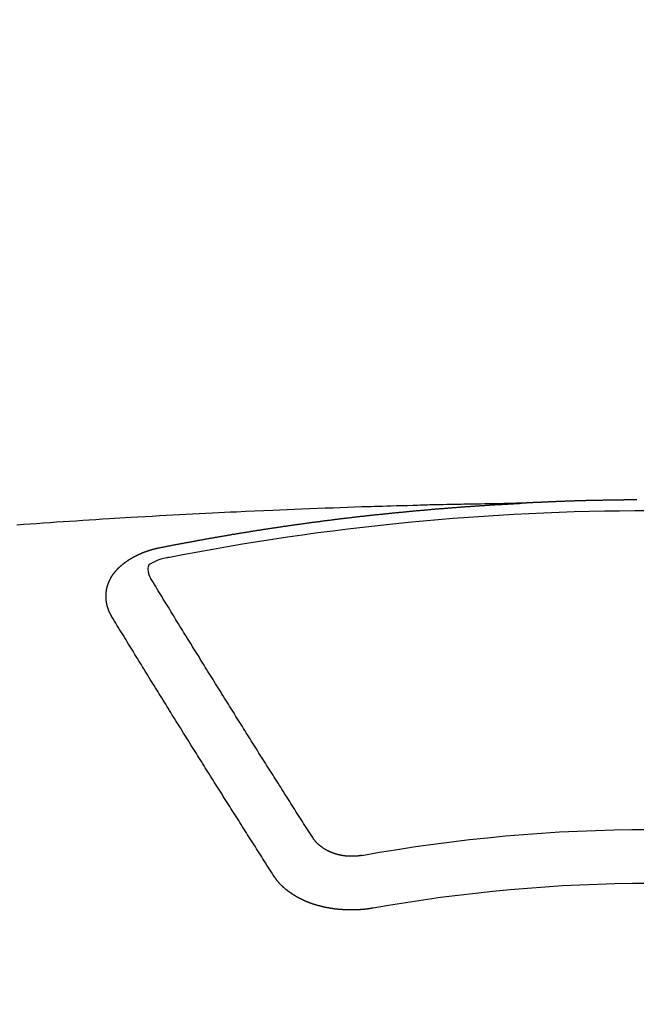
# Model space of a CAD drawing. Units: inches. Extents: x 0 to 26473, y -25 to 8845.
# Drawn here: x 15345 to 15353, y 6982 to 6994 of the extents above; entities that cross this region are included whole.
import ezdxf

# ---------------------------------------------------------------- set-up
doc = ezdxf.new("R2010")
doc.units = ezdxf.units.IN
doc.header["$MEASUREMENT"] = 0
doc.layers.add('150-機器', color=8, linetype='Continuous')
doc.layers.add('160-文字', color=254, linetype='Continuous')
doc.styles.add('KH001', font='txt')
doc.dimstyles.new('KH1xx030', dxfattribs={"dimscale": 30, "dimtxt": 2, "dimasz": 0.6, "dimexe": 0.3, "dimexo": 1.2, "dimgap": 0.5, "dimtad": 3, "dimdec": 1, "dimdsep": 46, "dimlunit": 6, "dimtxsty": 'KH001', "dimblk": 'DOT', "dimcen": 1, "dimdle": 1, "dimclrd": 256, "dimclre": 256, "dimclrt": 256, "dimadec": 0, "dimazin": 0, "dimtfac": 1, "dimtdec": 1, "dimtix": 1, "dimtmove": 2, "dimatfit": 3, "dimldrblk": 'CLOSEDBLANK', "dimfxl": 1, "dimtolj": 1, "dimtzin": 0, "dimlwd": -1, "dimlwe": -1, "dimarcsym": 0})

# ---------------------------------------------------------------- blocks, each defined once
blk = doc.blocks.new('F402_H')
at = {"layer": '150-機器', "color": 13, "linetype": 'Continuous'}
for points in [[(0.164, -266.094), (0.171, -266.094), (0.177, -266.094), (0.184, -266.094), (0.191, -266.094), (0.198, -266.094), (0.204, -266.094), (0.211, -266.094), (0.218, -266.095), (0.224, -266.095), (0.231, -266.095), (0.238, -266.095), (0.245, -266.095), (0.251, -266.095), (0.258, -266.095), (0.265, -266.095), (0.271, -266.095), (0.278, -266.095), (0.285, -266.095), (0.292, -266.095), (0.298, -266.095), (0.305, -266.095), (0.312, -266.095), (0.318, -266.095), (0.325, -266.095), (0.332, -266.096), (0.339, -266.096), (0.345, -266.096), (0.352, -266.096), (0.359, -266.096), (0.365, -266.096), (0.372, -266.096), (0.379, -266.096), (0.386, -266.096), (0.392, -266.096), (0.399, -266.096), (0.406, -266.096), (0.412, -266.097), (0.419, -266.097), (0.426, -266.097), (0.432, -266.097), (0.438, -266.097), (0.445, -266.097), (0.452, -266.097), (0.458, -266.097), (0.465, -266.097), (0.472, -266.097), (0.479, -266.098), (0.485, -266.098), (0.492, -266.098), (0.499, -266.098), (0.505, -266.098), (0.512, -266.098), (0.519, -266.098), (0.526, -266.098), (0.532, -266.098), (0.539, -266.099), (0.546, -266.099), (0.552, -266.099), (0.559, -266.099), (0.566, -266.099), (0.573, -266.099), (0.579, -266.099), (0.586, -266.099), (0.593, -266.1), (0.599, -266.1), (0.606, -266.1), (0.613, -266.1), (0.619, -266.1), (0.626, -266.1), (0.633, -266.1), (0.64, -266.101), (0.646, -266.101), (0.653, -266.101), (0.66, -266.101), (0.666, -266.101), (0.673, -266.101), (0.68, -266.101), (0.687, -266.102), (0.693, -266.102), (0.7, -266.102), (0.707, -266.102), (0.713, -266.102), (0.72, -266.102), (0.727, -266.102), (0.734, -266.103), (0.74, -266.103), (0.747, -266.103), (0.754, -266.103), (0.76, -266.103), (0.767, -266.103), (0.774, -266.104), (0.781, -266.104), (0.787, -266.104), (0.794, -266.104), (0.801, -266.104), (0.806, -266.105), (0.813, -266.105), (0.82, -266.105), (0.826, -266.105), (0.833, -266.105), (0.84, -266.105), (0.847, -266.106), (0.853, -266.106), (0.86, -266.106), (0.867, -266.106), (0.873, -266.106), (0.88, -266.107), (0.887, -266.107), (0.894, -266.107), (0.9, -266.107), (0.907, -266.107), (0.914, -266.108), (0.92, -266.108), (0.927, -266.108), (0.934, -266.108), (0.941, -266.108), (0.947, -266.109), (0.954, -266.109), (0.961, -266.109), (0.967, -266.109), (0.974, -266.109), (0.981, -266.11), (0.987, -266.11), (0.994, -266.11), (1.001, -266.11), (1.008, -266.11), (1.014, -266.111), (1.021, -266.111), (1.028, -266.111), (1.034, -266.111), (1.041, -266.112), (1.048, -266.112), (1.054, -266.112), (1.061, -266.112), (1.068, -266.113), (1.075, -266.113), (1.081, -266.113), (1.088, -266.113), (1.095, -266.114), (1.101, -266.114), (1.108, -266.114), (1.115, -266.114), (1.122, -266.115), (1.128, -266.115), (1.135, -266.115), (1.142, -266.115), (1.148, -266.116), (1.155, -266.116), (1.162, -266.116), (1.168, -266.116), (1.175, -266.117), (1.181, -266.117), (1.188, -266.117), (1.194, -266.117), (1.201, -266.118), (1.208, -266.118), (1.214, -266.118), (1.221, -266.118), (1.228, -266.119), (1.234, -266.119), (1.241, -266.119), (1.248, -266.12), (1.254, -266.12), (1.261, -266.12), (1.268, -266.12), (1.275, -266.121), (1.281, -266.121), (1.288, -266.121), (1.295, -266.122), (1.301, -266.122), (1.308, -266.122), (1.315, -266.123), (1.321, -266.123), (1.328, -266.123), (1.335, -266.123), (1.342, -266.124), (1.348, -266.124), (1.355, -266.124), (1.362, -266.125), (1.368, -266.125), (1.375, -266.125), (1.382, -266.126), (1.388, -266.126), (1.395, -266.126), (1.402, -266.127), (1.408, -266.127), (1.415, -266.127), (1.422, -266.128), (1.429, -266.128), (1.435, -266.128), (1.442, -266.128), (1.449, -266.129), (1.455, -266.129), (1.462, -266.129), (1.469, -266.13), (1.475, -266.13), (1.482, -266.13), (1.489, -266.131), (1.495, -266.131), (1.502, -266.131), (1.509, -266.132), (1.516, -266.132), (1.522, -266.132), (1.529, -266.133), (1.536, -266.133), (1.542, -266.133), (1.549, -266.134), (1.556, -266.134), (1.561, -266.134), (1.568, -266.135), (1.575, -266.135), (1.581, -266.135), (1.588, -266.136), (1.595, -266.136), (1.602, -266.136)], [(1.595, -266.136), (1.673, -266.137), (1.75, -266.139), (1.828, -266.14), (1.905, -266.142), (1.958, -266.143), (2.011, -266.144), (2.064, -266.145), (2.117, -266.146), (2.147, -266.146), (2.178, -266.147), (2.208, -266.147), (2.238, -266.148), (2.269, -266.148), (2.299, -266.149), (2.329, -266.149), (2.359, -266.15), (2.382, -266.15), (2.404, -266.151), (2.427, -266.151), (2.45, -266.152), (2.495, -266.153), (2.541, -266.154), (2.587, -266.155), (2.632, -266.156), (2.655, -266.156), (2.678, -266.157), (2.7, -266.157), (2.723, -266.158), (2.753, -266.158), (2.783, -266.159), (2.814, -266.16), (2.844, -266.161), (2.874, -266.162), (2.905, -266.163), (2.935, -266.164), (2.966, -266.165), (3.034, -266.167), (3.102, -266.168), (3.17, -266.17), (3.238, -266.172), (3.291, -266.173), (3.343, -266.175), (3.396, -266.177), (3.449, -266.179), (3.488, -266.18), (3.527, -266.181), (3.566, -266.182), (3.605, -266.183), (3.694, -266.186), (3.784, -266.189), (3.873, -266.192), (3.963, -266.196), (4.061, -266.199), (4.159, -266.203), (4.258, -266.207), (4.356, -266.211), (4.446, -266.214), (4.537, -266.218), (4.627, -266.222), (4.718, -266.226), (4.831, -266.23), (4.944, -266.235), (5.057, -266.24), (5.171, -266.246), (5.246, -266.249), (5.321, -266.253), (5.397, -266.257), (5.472, -266.261), (5.555, -266.265), (5.637, -266.269), (5.72, -266.273), (5.803, -266.277), (5.886, -266.282), (5.969, -266.286), (6.051, -266.291), (6.134, -266.295), (6.224, -266.301), (6.314, -266.306), (6.404, -266.311), (6.494, -266.316), (6.562, -266.32), (6.629, -266.324), (6.697, -266.328), (6.764, -266.332), (6.847, -266.337), (6.929, -266.343), (7.012, -266.348), (7.095, -266.353), (7.177, -266.359), (7.259, -266.364), (7.341, -266.37), (7.424, -266.375), (7.506, -266.381), (7.588, -266.387), (7.671, -266.392), (7.753, -266.398), (7.835, -266.404), (7.917, -266.41)], [(6.135, -266.693), (6.125, -266.691), (6.116, -266.689), (6.107, -266.687), (6.098, -266.685), (6.089, -266.684), (6.079, -266.682), (6.07, -266.68), (6.061, -266.678), (6.052, -266.676), (6.043, -266.674), (6.033, -266.673), (6.024, -266.671), (6.015, -266.669), (6.006, -266.667), (5.997, -266.665), (5.987, -266.664), (5.979, -266.662), (5.97, -266.66), (5.961, -266.658), (5.951, -266.656), (5.942, -266.655), (5.933, -266.653), (5.924, -266.651), (5.915, -266.65), (5.905, -266.649), (5.896, -266.647), (5.887, -266.645), (5.878, -266.643), (5.868, -266.641), (5.859, -266.64), (5.85, -266.638), (5.841, -266.636), (5.832, -266.634), (5.822, -266.633), (5.813, -266.631), (5.804, -266.629), (5.795, -266.627), (5.785, -266.626), (5.776, -266.624), (5.767, -266.622), (5.758, -266.621), (5.748, -266.619), (5.739, -266.617), (5.73, -266.615), (5.721, -266.614), (5.711, -266.612), (5.702, -266.61), (5.693, -266.609), (5.683, -266.607), (5.674, -266.605), (5.665, -266.603), (5.656, -266.602), (5.646, -266.6), (5.637, -266.598), (5.628, -266.597), (5.619, -266.595), (5.609, -266.593), (5.601, -266.592), (5.592, -266.59), (5.582, -266.588), (5.573, -266.587), (5.564, -266.585), (5.555, -266.583), (5.545, -266.582), (5.536, -266.58), (5.527, -266.578), (5.517, -266.577), (5.508, -266.575), (5.499, -266.573), (5.49, -266.572), (5.48, -266.57), (5.471, -266.568), (5.462, -266.567), (5.452, -266.565), (5.443, -266.564), (5.434, -266.562), (5.424, -266.56), (5.415, -266.559), (5.406, -266.557), (5.397, -266.555), (5.387, -266.554), (5.378, -266.552), (5.369, -266.551), (5.359, -266.549), (5.35, -266.547), (5.341, -266.546), (5.331, -266.544), (5.322, -266.543), (5.313, -266.541), (5.303, -266.539), (5.294, -266.538), (5.285, -266.536), (5.275, -266.535), (5.266, -266.533), (5.257, -266.532), (5.247, -266.53), (5.238, -266.528), (5.229, -266.527), (5.22, -266.525), (5.211, -266.524), (5.202, -266.522), (5.192, -266.521), (5.183, -266.519), (5.174, -266.517), (5.164, -266.516), (5.155, -266.514), (5.146, -266.513), (5.136, -266.511), (5.127, -266.51), (5.118, -266.508), (5.108, -266.507), (5.099, -266.505), (5.089, -266.504), (5.08, -266.502), (5.071, -266.501), (5.061, -266.499), (5.052, -266.498), (5.043, -266.496), (5.033, -266.495), (5.024, -266.493), (5.015, -266.492), (5.005, -266.49), (4.996, -266.489), (4.986, -266.487), (4.977, -266.486), (4.968, -266.484), (4.958, -266.483), (4.949, -266.481), (4.94, -266.48), (4.93, -266.478), (4.921, -266.477), (4.911, -266.475), (4.902, -266.474), (4.893, -266.472), (4.883, -266.471), (4.874, -266.469), (4.864, -266.468), (4.855, -266.466), (4.847, -266.465), (4.837, -266.464), (4.828, -266.462), (4.818, -266.461), (4.809, -266.459), (4.8, -266.458), (4.79, -266.456), (4.781, -266.455), (4.771, -266.453), (4.762, -266.452), (4.753, -266.451), (4.743, -266.449), (4.734, -266.448), (4.724, -266.446), (4.715, -266.445), (4.706, -266.444), (4.696, -266.442), (4.687, -266.441), (4.677, -266.439), (4.668, -266.438), (4.659, -266.437), (4.649, -266.435), (4.64, -266.434), (4.63, -266.432), (4.621, -266.431), (4.611, -266.43), (4.602, -266.428), (4.593, -266.427), (4.583, -266.425), (4.574, -266.424), (4.564, -266.423), (4.555, -266.421), (4.545, -266.42), (4.536, -266.419), (4.527, -266.417), (4.517, -266.416), (4.508, -266.415), (4.498, -266.413), (4.489, -266.412), (4.479, -266.411), (4.471, -266.409), (4.461, -266.408), (4.452, -266.407), (4.443, -266.405), (4.433, -266.404), (4.424, -266.403), (4.414, -266.401), (4.405, -266.4), (4.395, -266.399), (4.386, -266.397), (4.376, -266.396), (4.367, -266.395), (4.357, -266.393), (4.348, -266.392), (4.339, -266.391), (4.329, -266.389), (4.32, -266.388), (4.31, -266.387), (4.301, -266.386), (4.291, -266.384), (4.282, -266.383), (4.272, -266.382), (4.263, -266.38), (4.253, -266.379), (4.244, -266.378), (4.234, -266.377), (4.225, -266.375), (4.215, -266.374), (4.206, -266.373), (4.197, -266.372), (4.187, -266.37), (4.178, -266.369), (4.168, -266.368), (4.159, -266.367), (4.149, -266.365), (4.14, -266.364), (4.13, -266.363), (4.121, -266.362), (4.111, -266.36), (4.102, -266.359), (4.093, -266.358), (4.084, -266.357), (4.074, -266.355), (4.065, -266.354), (4.055, -266.353), (4.046, -266.352), (4.036, -266.351), (4.027, -266.349), (4.017, -266.348), (4.008, -266.347), (3.998, -266.346), (3.989, -266.345), (3.979, -266.343), (3.97, -266.342), (3.96, -266.341), (3.951, -266.34), (3.941, -266.339), (3.932, -266.337), (3.922, -266.336), (3.913, -266.335), (3.903, -266.334), (3.894, -266.333), (3.884, -266.332), (3.875, -266.33), (3.865, -266.329), (3.856, -266.328), (3.846, -266.327), (3.837, -266.326), (3.827, -266.325), (3.817, -266.323), (3.808, -266.322), (3.798, -266.321), (3.789, -266.32), (3.779, -266.319), (3.77, -266.318), (3.76, -266.317), (3.751, -266.316), (3.741, -266.314), (3.732, -266.313), (3.722, -266.312), (3.714, -266.311), (3.704, -266.31), (3.695, -266.309), (3.685, -266.308), (3.676, -266.307), (3.666, -266.306), (3.656, -266.304), (3.647, -266.303), (3.637, -266.302), (3.628, -266.301), (3.618, -266.3), (3.609, -266.299), (3.599, -266.298), (3.59, -266.297), (3.58, -266.296), (3.571, -266.295), (3.561, -266.294), (3.551, -266.293), (3.542, -266.291), (3.532, -266.29), (3.523, -266.289), (3.513, -266.288), (3.504, -266.287), (3.494, -266.286), (3.485, -266.285), (3.475, -266.284), (3.465, -266.283), (3.456, -266.282), (3.446, -266.281), (3.437, -266.28), (3.427, -266.279), (3.418, -266.278), (3.408, -266.277), (3.399, -266.276), (3.389, -266.275), (3.379, -266.274), (3.37, -266.273), (3.36, -266.273), (3.351, -266.272), (3.342, -266.271), (3.333, -266.27), (3.323, -266.269), (3.313, -266.268), (3.304, -266.267), (3.294, -266.266), (3.285, -266.265), (3.275, -266.264), (3.266, -266.263), (3.256, -266.262), (3.246, -266.261), (3.237, -266.26), (3.227, -266.259), (3.218, -266.258), (3.208, -266.257), (3.199, -266.256), (3.189, -266.255), (3.179, -266.254), (3.17, -266.253), (3.16, -266.252), (3.151, -266.251), (3.141, -266.25), (3.131, -266.249), (3.122, -266.248), (3.112, -266.248), (3.103, -266.247), (3.093, -266.246), (3.083, -266.245), (3.074, -266.244), (3.064, -266.243), (3.055, -266.242), (3.045, -266.241), (3.035, -266.24), (3.026, -266.239), (3.016, -266.238), (3.007, -266.237), (2.997, -266.237), (2.987, -266.236), (2.978, -266.235), (2.968, -266.234), (2.96, -266.233), (2.95, -266.232), (2.94, -266.231), (2.931, -266.23), (2.921, -266.229), (2.912, -266.229), (2.902, -266.228), (2.892, -266.227), (2.883, -266.226), (2.873, -266.225), (2.864, -266.224), (2.854, -266.223), (2.844, -266.223), (2.835, -266.222), (2.825, -266.221), (2.815, -266.22), (2.806, -266.219), (2.796, -266.218), (2.787, -266.217), (2.777, -266.217), (2.767, -266.216), (2.758, -266.215), (2.748, -266.214), (2.739, -266.213), (2.729, -266.212), (2.719, -266.212), (2.71, -266.211), (2.7, -266.21), (2.69, -266.209), (2.681, -266.208), (2.671, -266.208), (2.662, -266.207), (2.652, -266.206), (2.642, -266.205), (2.633, -266.204), (2.623, -266.204), (2.613, -266.203), (2.604, -266.202), (2.594, -266.201), (2.585, -266.201), (2.576, -266.2), (2.566, -266.199), (2.557, -266.198), (2.547, -266.197), (2.537, -266.197), (2.528, -266.196), (2.518, -266.195), (2.508, -266.194), (2.499, -266.194), (2.489, -266.193), (2.479, -266.192), (2.47, -266.191), (2.46, -266.191), (2.451, -266.19), (2.441, -266.189), (2.431, -266.188), (2.422, -266.188), (2.412, -266.187), (2.402, -266.186), (2.393, -266.186), (2.383, -266.185), (2.373, -266.184), (2.364, -266.183), (2.354, -266.183), (2.344, -266.182), (2.335, -266.181), (2.325, -266.181), (2.315, -266.18), (2.306, -266.179), (2.296, -266.178), (2.287, -266.178), (2.277, -266.177), (2.267, -266.176), (2.258, -266.176), (2.248, -266.175), (2.238, -266.174), (2.229, -266.174), (2.219, -266.173), (2.21, -266.172), (2.201, -266.172), (2.191, -266.171), (2.181, -266.17), (2.172, -266.17), (2.162, -266.169), (2.152, -266.168), (2.143, -266.168), (2.133, -266.167), (2.123, -266.166), (2.114, -266.166), (2.104, -266.165), (2.094, -266.165), (2.085, -266.164), (2.075, -266.163), (2.065, -266.163), (2.056, -266.162), (2.046, -266.161), (2.036, -266.161), (2.027, -266.16), (2.017, -266.16), (2.007, -266.159), (1.998, -266.158), (1.988, -266.158), (1.978, -266.157), (1.969, -266.157), (1.959, -266.156), (1.949, -266.156), (1.94, -266.155), (1.93, -266.154), (1.92, -266.154), (1.911, -266.153), (1.901, -266.153), (1.891, -266.152), (1.881, -266.152), (1.872, -266.151), (1.862, -266.15), (1.852, -266.15), (1.843, -266.149), (1.834, -266.149), (1.824, -266.148), (1.815, -266.148), (1.805, -266.147), (1.795, -266.147), (1.786, -266.146), (1.776, -266.146), (1.766, -266.145), (1.757, -266.145), (1.747, -266.144), (1.737, -266.143), (1.728, -266.143), (1.718, -266.142), (1.708, -266.142), (1.698, -266.141), (1.689, -266.141), (1.679, -266.14), (1.669, -266.14), (1.66, -266.139), (1.65, -266.139), (1.64, -266.138), (1.631, -266.138), (1.621, -266.137), (1.611, -266.137), (1.602, -266.136)], [(6.73, -267.557), (6.731, -267.555), (6.732, -267.553), (6.733, -267.551), (6.735, -267.549), (6.735, -267.546), (6.736, -267.544), (6.737, -267.542), (6.738, -267.54), (6.74, -267.538), (6.741, -267.536), (6.742, -267.534), (6.743, -267.531), (6.744, -267.529), (6.745, -267.527), (6.747, -267.525), (6.748, -267.523), (6.749, -267.521), (6.75, -267.518), (6.751, -267.516), (6.752, -267.514), (6.753, -267.512), (6.754, -267.51), (6.755, -267.508), (6.756, -267.505), (6.758, -267.503), (6.759, -267.501), (6.76, -267.499), (6.761, -267.497), (6.762, -267.494), (6.763, -267.492), (6.764, -267.49), (6.765, -267.488), (6.765, -267.486), (6.766, -267.484), (6.767, -267.481), (6.768, -267.479), (6.769, -267.477), (6.77, -267.475), (6.771, -267.472), (6.772, -267.47), (6.772, -267.468), (6.773, -267.466), (6.774, -267.464), (6.775, -267.461), (6.776, -267.459), (6.776, -267.457), (6.777, -267.455), (6.778, -267.453), (6.779, -267.45), (6.779, -267.448), (6.78, -267.446), (6.781, -267.444), (6.782, -267.441), (6.782, -267.439), (6.783, -267.437), (6.784, -267.435), (6.784, -267.432), (6.785, -267.43), (6.785, -267.428), (6.786, -267.426), (6.787, -267.423), (6.787, -267.421), (6.788, -267.419), (6.788, -267.417), (6.789, -267.414), (6.79, -267.412), (6.79, -267.41), (6.791, -267.408), (6.791, -267.405), (6.792, -267.403), (6.792, -267.402), (6.793, -267.4), (6.793, -267.397), (6.794, -267.395), (6.794, -267.393), (6.794, -267.391), (6.795, -267.388), (6.795, -267.386), (6.796, -267.384), (6.796, -267.382), (6.797, -267.379), (6.797, -267.377), (6.797, -267.375), (6.798, -267.373), (6.798, -267.37), (6.798, -267.368), (6.799, -267.366), (6.799, -267.364), (6.799, -267.361), (6.8, -267.359), (6.8, -267.357), (6.8, -267.355), (6.8, -267.352), (6.801, -267.35), (6.801, -267.348), (6.801, -267.346), (6.801, -267.343), (6.802, -267.341), (6.802, -267.339), (6.802, -267.337), (6.802, -267.334), (6.802, -267.332), (6.802, -267.33), (6.803, -267.328), (6.803, -267.325), (6.803, -267.323), (6.803, -267.321), (6.803, -267.319), (6.803, -267.316), (6.803, -267.314), (6.803, -267.312), (6.803, -267.309), (6.803, -267.307), (6.803, -267.305), (6.803, -267.303), (6.803, -267.3), (6.803, -267.298), (6.803, -267.296), (6.803, -267.294), (6.803, -267.291), (6.803, -267.289), (6.803, -267.287), (6.803, -267.285), (6.803, -267.282), (6.803, -267.28), (6.803, -267.278), (6.803, -267.276), (6.802, -267.273), (6.802, -267.271), (6.802, -267.269), (6.802, -267.267), (6.802, -267.264), (6.802, -267.262), (6.801, -267.26), (6.801, -267.258), (6.801, -267.255), (6.801, -267.253), (6.801, -267.251), (6.8, -267.249), (6.8, -267.246), (6.8, -267.244), (6.8, -267.242), (6.799, -267.24), (6.799, -267.237), (6.799, -267.235), (6.798, -267.233), (6.798, -267.231), (6.798, -267.228), (6.797, -267.226), (6.797, -267.224), (6.796, -267.222), (6.796, -267.219), (6.796, -267.217), (6.795, -267.215), (6.795, -267.213), (6.794, -267.211), (6.794, -267.208), (6.793, -267.206), (6.793, -267.204), (6.793, -267.202), (6.792, -267.199), (6.792, -267.197), (6.791, -267.195), (6.791, -267.193), (6.79, -267.191), (6.789, -267.188), (6.789, -267.186), (6.788, -267.184), (6.788, -267.182), (6.787, -267.179), (6.787, -267.177), (6.786, -267.175), (6.785, -267.173), (6.785, -267.171), (6.784, -267.168), (6.783, -267.166), (6.783, -267.164), (6.782, -267.162), (6.781, -267.16), (6.781, -267.157), (6.78, -267.155), (6.779, -267.153), (6.778, -267.151), (6.778, -267.149), (6.777, -267.147), (6.776, -267.144), (6.775, -267.142), (6.775, -267.14), (6.774, -267.138), (6.773, -267.136), (6.772, -267.133), (6.771, -267.131), (6.77, -267.129), (6.77, -267.127), (6.769, -267.125), (6.768, -267.123), (6.767, -267.12), (6.766, -267.118), (6.765, -267.116), (6.764, -267.114), (6.763, -267.112), (6.762, -267.11), (6.761, -267.108), (6.76, -267.105), (6.759, -267.103), (6.758, -267.101), (6.757, -267.099), (6.756, -267.097), (6.755, -267.095), (6.754, -267.093), (6.753, -267.091), (6.752, -267.088), (6.751, -267.086), (6.75, -267.084), (6.749, -267.082), (6.748, -267.08), (6.747, -267.078), (6.745, -267.076), (6.744, -267.074), (6.743, -267.072), (6.742, -267.07), (6.741, -267.067), (6.74, -267.065), (6.738, -267.063), (6.737, -267.061), (6.736, -267.059), (6.735, -267.057), (6.734, -267.055), (6.733, -267.053), (6.732, -267.051), (6.731, -267.049), (6.729, -267.047), (6.728, -267.045), (6.727, -267.043), (6.725, -267.041), (6.724, -267.039), (6.723, -267.037), (6.721, -267.034), (6.72, -267.032), (6.718, -267.03), (6.717, -267.028), (6.716, -267.026), (6.714, -267.025), (6.713, -267.023), (6.711, -267.021), (6.71, -267.019), (6.708, -267.017), (6.707, -267.015), (6.705, -267.013), (6.704, -267.011), (6.702, -267.009), (6.701, -267.007), (6.699, -267.005), (6.698, -267.003), (6.696, -267.002), (6.695, -267), (6.693, -266.998), (6.692, -266.996), (6.69, -266.994), (6.688, -266.992), (6.687, -266.99), (6.685, -266.988), (6.683, -266.986), (6.682, -266.984), (6.68, -266.982), (6.678, -266.98), (6.677, -266.978), (6.675, -266.976), (6.673, -266.974), (6.672, -266.972), (6.67, -266.971), (6.668, -266.969), (6.666, -266.967), (6.665, -266.965), (6.663, -266.963), (6.661, -266.961), (6.659, -266.959), (6.658, -266.957), (6.656, -266.956), (6.654, -266.954), (6.652, -266.952), (6.65, -266.95), (6.648, -266.948), (6.647, -266.946), (6.645, -266.944), (6.643, -266.943), (6.641, -266.941), (6.639, -266.939), (6.637, -266.937), (6.635, -266.935), (6.633, -266.933), (6.631, -266.932), (6.629, -266.93), (6.627, -266.928), (6.625, -266.926), (6.623, -266.924), (6.621, -266.923), (6.619, -266.921), (6.617, -266.919), (6.615, -266.917), (6.613, -266.916), (6.611, -266.914), (6.609, -266.912), (6.607, -266.91), (6.605, -266.909), (6.603, -266.907), (6.601, -266.905), (6.599, -266.903), (6.597, -266.902), (6.595, -266.9), (6.593, -266.898), (6.591, -266.897), (6.588, -266.895), (6.586, -266.893), (6.584, -266.891), (6.582, -266.89), (6.58, -266.888), (6.578, -266.886), (6.575, -266.885), (6.573, -266.883), (6.571, -266.881), (6.569, -266.88), (6.567, -266.878), (6.564, -266.876), (6.562, -266.875), (6.56, -266.873), (6.558, -266.871), (6.555, -266.87), (6.553, -266.868), (6.551, -266.867), (6.549, -266.865), (6.546, -266.863), (6.544, -266.862), (6.542, -266.86), (6.539, -266.859), (6.537, -266.857), (6.535, -266.855), (6.532, -266.854), (6.53, -266.852), (6.528, -266.851), (6.525, -266.849), (6.523, -266.848), (6.521, -266.846), (6.518, -266.844), (6.516, -266.843), (6.513, -266.841), (6.511, -266.84), (6.509, -266.838), (6.506, -266.837), (6.504, -266.835), (6.501, -266.834), (6.499, -266.832), (6.496, -266.831), (6.494, -266.829), (6.491, -266.828), (6.489, -266.826), (6.486, -266.825), (6.484, -266.823), (6.481, -266.822), (6.479, -266.821), (6.476, -266.819), (6.474, -266.818), (6.471, -266.816), (6.469, -266.815), (6.466, -266.813), (6.464, -266.812), (6.461, -266.81), (6.458, -266.809), (6.456, -266.808), (6.453, -266.806), (6.451, -266.805), (6.448, -266.803), (6.446, -266.802), (6.443, -266.801), (6.44, -266.799), (6.438, -266.798), (6.435, -266.797), (6.432, -266.795), (6.43, -266.794), (6.427, -266.793), (6.424, -266.791), (6.422, -266.79), (6.419, -266.789), (6.416, -266.787), (6.414, -266.786), (6.411, -266.785), (6.408, -266.783), (6.406, -266.782), (6.403, -266.781), (6.4, -266.78), (6.397, -266.778), (6.395, -266.777), (6.392, -266.776), (6.389, -266.774), (6.386, -266.773), (6.384, -266.772), (6.381, -266.771), (6.378, -266.77), (6.375, -266.768), (6.372, -266.767), (6.37, -266.766), (6.367, -266.765), (6.364, -266.763), (6.361, -266.762), (6.358, -266.761), (6.357, -266.76), (6.354, -266.759), (6.351, -266.758), (6.348, -266.756), (6.345, -266.755), (6.342, -266.754), (6.339, -266.753), (6.337, -266.752), (6.334, -266.751), (6.331, -266.75), (6.328, -266.748), (6.325, -266.747), (6.322, -266.746), (6.319, -266.745), (6.316, -266.744), (6.313, -266.743), (6.31, -266.742), (6.308, -266.741), (6.305, -266.74), (6.302, -266.739), (6.299, -266.738), (6.296, -266.737), (6.293, -266.736), (6.29, -266.735), (6.287, -266.734), (6.284, -266.733), (6.281, -266.731), (6.278, -266.73), (6.275, -266.729), (6.272, -266.729), (6.269, -266.728), (6.266, -266.727), (6.263, -266.726), (6.26, -266.725), (6.257, -266.724), (6.254, -266.723), (6.251, -266.722), (6.248, -266.721), (6.245, -266.72), (6.242, -266.719), (6.238, -266.718), (6.235, -266.717), (6.232, -266.716), (6.229, -266.716), (6.226, -266.715), (6.223, -266.714), (6.22, -266.713), (6.217, -266.712), (6.214, -266.711), (6.211, -266.711), (6.207, -266.71), (6.204, -266.709), (6.201, -266.708), (6.198, -266.707), (6.195, -266.707), (6.192, -266.706), (6.189, -266.705), (6.185, -266.704), (6.182, -266.704), (6.179, -266.703), (6.176, -266.702), (6.173, -266.701), (6.17, -266.701), (6.166, -266.7), (6.163, -266.699), (6.16, -266.698), (6.157, -266.698), (6.154, -266.697), (6.15, -266.696), (6.147, -266.695), (6.144, -266.695), (6.141, -266.694), (6.138, -266.693), (6.135, -266.693)], [(6.021, -266.811), (6.041, -266.817), (6.062, -266.822), (6.083, -266.827), (6.103, -266.833), (6.116, -266.837), (6.129, -266.841), (6.141, -266.845), (6.154, -266.85), (6.172, -266.857), (6.189, -266.866), (6.206, -266.874), (6.224, -266.883), (6.235, -266.888), (6.247, -266.894), (6.257, -266.9), (6.266, -266.908), (6.273, -266.919), (6.278, -266.933), (6.281, -266.948), (6.282, -266.963), (6.278, -266.992), (6.27, -267.02), (6.259, -267.047), (6.246, -267.073)], [(4.218, -270.316), (4.234, -270.291), (4.251, -270.266), (4.267, -270.241), (4.283, -270.216), (4.299, -270.191), (4.315, -270.166), (4.331, -270.141), (4.347, -270.116), (4.363, -270.091), (4.379, -270.066), (4.395, -270.041), (4.411, -270.016), (4.427, -269.991), (4.443, -269.966), (4.459, -269.941), (4.474, -269.916), (4.49, -269.891), (4.506, -269.865), (4.522, -269.84), (4.538, -269.815), (4.554, -269.79), (4.57, -269.765), (4.586, -269.739), (4.602, -269.714), (4.618, -269.689), (4.634, -269.665), (4.65, -269.639), (4.666, -269.614), (4.682, -269.589), (4.698, -269.563), (4.714, -269.538), (4.73, -269.513), (4.746, -269.488), (4.762, -269.462), (4.778, -269.437), (4.794, -269.412), (4.81, -269.386), (4.826, -269.361), (4.842, -269.335), (4.858, -269.31), (4.874, -269.286), (4.89, -269.26), (4.906, -269.235), (4.922, -269.209), (4.938, -269.184), (4.954, -269.159), (4.97, -269.133), (4.986, -269.108), (5.002, -269.082), (5.018, -269.057), (5.034, -269.031), (5.05, -269.006), (5.066, -268.98), (5.082, -268.955), (5.098, -268.929), (5.114, -268.905), (5.13, -268.879), (5.146, -268.854), (5.162, -268.828), (5.178, -268.802), (5.194, -268.777), (5.21, -268.751), (5.226, -268.726), (5.241, -268.7), (5.257, -268.674), (5.273, -268.649), (5.289, -268.623), (5.305, -268.598), (5.321, -268.572), (5.337, -268.546), (5.353, -268.522), (5.369, -268.496), (5.385, -268.47), (5.401, -268.445), (5.417, -268.419), (5.433, -268.393), (5.449, -268.367), (5.465, -268.342), (5.481, -268.316), (5.497, -268.29), (5.513, -268.264), (5.529, -268.239), (5.545, -268.213), (5.561, -268.187), (5.577, -268.161), (5.593, -268.136), (5.608, -268.111), (5.624, -268.085), (5.64, -268.059), (5.656, -268.033), (5.672, -268.007), (5.688, -267.981), (5.704, -267.956), (5.72, -267.93), (5.736, -267.904), (5.752, -267.878), (5.768, -267.852), (5.784, -267.826), (5.8, -267.8), (5.816, -267.775), (5.832, -267.749), (5.848, -267.723), (5.864, -267.697), (5.88, -267.672), (5.896, -267.646), (5.912, -267.62), (5.928, -267.594), (5.944, -267.568), (5.96, -267.542), (5.976, -267.516), (5.991, -267.49), (6.007, -267.464), (6.023, -267.437), (6.039, -267.411), (6.055, -267.386), (6.071, -267.36), (6.087, -267.334), (6.103, -267.308), (6.119, -267.282), (6.135, -267.256), (6.151, -267.23), (6.166, -267.204), (6.182, -267.178), (6.198, -267.151), (6.214, -267.125), (6.23, -267.099), (6.246, -267.073)], [(4.695, -270.81), (4.711, -270.786), (4.727, -270.761), (4.743, -270.736), (4.759, -270.711), (4.776, -270.686), (4.792, -270.661), (4.808, -270.635), (4.824, -270.61), (4.84, -270.585), (4.855, -270.56), (4.871, -270.535), (4.887, -270.509), (4.903, -270.484), (4.919, -270.459), (4.935, -270.434), (4.951, -270.41), (4.968, -270.384), (4.984, -270.359), (5, -270.334), (5.016, -270.308), (5.032, -270.283), (5.048, -270.258), (5.064, -270.232), (5.08, -270.207), (5.096, -270.182), (5.112, -270.156), (5.128, -270.131), (5.144, -270.106), (5.16, -270.08), (5.177, -270.055), (5.193, -270.031), (5.209, -270.005), (5.225, -269.98), (5.24, -269.954), (5.256, -269.929), (5.272, -269.904), (5.288, -269.878), (5.304, -269.853), (5.32, -269.827), (5.336, -269.802), (5.352, -269.776), (5.368, -269.751), (5.385, -269.725), (5.401, -269.7), (5.417, -269.674), (5.433, -269.65), (5.449, -269.624), (5.465, -269.599), (5.481, -269.573), (5.497, -269.548), (5.513, -269.522), (5.529, -269.496), (5.545, -269.471), (5.561, -269.445), (5.577, -269.42), (5.593, -269.394), (5.608, -269.368), (5.625, -269.343), (5.641, -269.317), (5.657, -269.291), (5.673, -269.267), (5.689, -269.241), (5.705, -269.215), (5.721, -269.19), (5.737, -269.164), (5.753, -269.138), (5.769, -269.113), (5.785, -269.087), (5.801, -269.061), (5.817, -269.035), (5.833, -269.01), (5.849, -268.984), (5.865, -268.958), (5.881, -268.932), (5.898, -268.908), (5.914, -268.882), (5.93, -268.856), (5.946, -268.83), (5.962, -268.804), (5.978, -268.778), (5.993, -268.753), (6.009, -268.727), (6.025, -268.701), (6.041, -268.675), (6.057, -268.649), (6.073, -268.623), (6.089, -268.597), (6.105, -268.571), (6.121, -268.546), (6.137, -268.521), (6.153, -268.495), (6.169, -268.469), (6.185, -268.443), (6.202, -268.417), (6.218, -268.391), (6.234, -268.365), (6.25, -268.339), (6.266, -268.313), (6.282, -268.287), (6.298, -268.261), (6.314, -268.235), (6.33, -268.209), (6.346, -268.183), (6.361, -268.157), (6.377, -268.132), (6.393, -268.106), (6.409, -268.08), (6.425, -268.053), (6.441, -268.027), (6.457, -268.001), (6.473, -267.975), (6.489, -267.949), (6.505, -267.923), (6.521, -267.897), (6.537, -267.871), (6.553, -267.844), (6.569, -267.818), (6.586, -267.792), (6.602, -267.767), (6.618, -267.741), (6.634, -267.715), (6.65, -267.688), (6.666, -267.662), (6.682, -267.636), (6.698, -267.61), (6.714, -267.583), (6.73, -267.557)], [(3.605, -270.541), (3.609, -270.541), (3.613, -270.542), (3.616, -270.543), (3.62, -270.543), (3.624, -270.544), (3.628, -270.544), (3.631, -270.545), (3.635, -270.546), (3.639, -270.546), (3.642, -270.546), (3.646, -270.547), (3.65, -270.547), (3.654, -270.548), (3.658, -270.548), (3.661, -270.549), (3.665, -270.549), (3.669, -270.549), (3.673, -270.55), (3.677, -270.55), (3.68, -270.55), (3.684, -270.55), (3.688, -270.551), (3.692, -270.551), (3.696, -270.551), (3.7, -270.551), (3.704, -270.551), (3.707, -270.551), (3.711, -270.552), (3.715, -270.552), (3.719, -270.552), (3.722, -270.552), (3.726, -270.552), (3.73, -270.552), (3.733, -270.552), (3.737, -270.552), (3.741, -270.552), (3.745, -270.552), (3.749, -270.552), (3.753, -270.551), (3.757, -270.551), (3.761, -270.551), (3.764, -270.551), (3.768, -270.551), (3.772, -270.551), (3.776, -270.55), (3.78, -270.55), (3.784, -270.55), (3.788, -270.549), (3.791, -270.549), (3.795, -270.549), (3.799, -270.548), (3.803, -270.548), (3.807, -270.548), (3.811, -270.547), (3.815, -270.547), (3.818, -270.546), (3.822, -270.546), (3.826, -270.545), (3.83, -270.545), (3.834, -270.544), (3.838, -270.544), (3.841, -270.543), (3.845, -270.542), (3.849, -270.542), (3.853, -270.541), (3.857, -270.54), (3.86, -270.54), (3.864, -270.539), (3.868, -270.538), (3.872, -270.537), (3.875, -270.537), (3.879, -270.536), (3.883, -270.535), (3.887, -270.534), (3.89, -270.533), (3.894, -270.532), (3.898, -270.532), (3.902, -270.531), (3.905, -270.53), (3.909, -270.529), (3.913, -270.528), (3.916, -270.527), (3.92, -270.526), (3.924, -270.525), (3.927, -270.524), (3.931, -270.523), (3.934, -270.521), (3.938, -270.52), (3.942, -270.519), (3.945, -270.518), (3.949, -270.517), (3.952, -270.516), (3.956, -270.514), (3.96, -270.513), (3.963, -270.512), (3.967, -270.51), (3.97, -270.509), (3.974, -270.508), (3.977, -270.506), (3.981, -270.505), (3.984, -270.504), (3.988, -270.502), (3.991, -270.501), (3.994, -270.499), (3.998, -270.498), (4.001, -270.496), (4.005, -270.495), (4.008, -270.493), (4.011, -270.492), (4.015, -270.49), (4.018, -270.489), (4.022, -270.487), (4.025, -270.485), (4.028, -270.484), (4.031, -270.482), (4.035, -270.48), (4.038, -270.479), (4.041, -270.477), (4.044, -270.475), (4.048, -270.473), (4.051, -270.472), (4.054, -270.47), (4.057, -270.468), (4.06, -270.466), (4.063, -270.464), (4.066, -270.462), (4.069, -270.461), (4.073, -270.459), (4.076, -270.457), (4.079, -270.455), (4.082, -270.453), (4.085, -270.451), (4.088, -270.449), (4.091, -270.447), (4.093, -270.445), (4.096, -270.443), (4.098, -270.441), (4.101, -270.439), (4.104, -270.437), (4.107, -270.435), (4.11, -270.433), (4.112, -270.431), (4.115, -270.429), (4.118, -270.427), (4.121, -270.424), (4.123, -270.422), (4.126, -270.42), (4.129, -270.418), (4.131, -270.417), (4.134, -270.415), (4.136, -270.412), (4.139, -270.41), (4.142, -270.408), (4.144, -270.406), (4.147, -270.403), (4.149, -270.401), (4.152, -270.399), (4.154, -270.397), (4.156, -270.394), (4.159, -270.392), (4.161, -270.39), (4.163, -270.387), (4.166, -270.385), (4.168, -270.383), (4.17, -270.38), (4.172, -270.378), (4.175, -270.376), (4.177, -270.373), (4.179, -270.371), (4.181, -270.368), (4.183, -270.366), (4.185, -270.364), (4.187, -270.361), (4.189, -270.359), (4.191, -270.356), (4.193, -270.354), (4.195, -270.351), (4.197, -270.349), (4.199, -270.347), (4.2, -270.344), (4.202, -270.342), (4.204, -270.339), (4.206, -270.337), (4.207, -270.334), (4.209, -270.332), (4.211, -270.329), (4.212, -270.327), (4.214, -270.324), (4.215, -270.321), (4.217, -270.319), (4.218, -270.316)], [(3.464, -271.199), (3.467, -271.2), (3.471, -271.201), (3.474, -271.201), (3.478, -271.202), (3.481, -271.202), (3.485, -271.203), (3.488, -271.203), (3.491, -271.204), (3.495, -271.204), (3.498, -271.205), (3.502, -271.206), (3.505, -271.206), (3.509, -271.207), (3.512, -271.207), (3.516, -271.208), (3.519, -271.208), (3.523, -271.209), (3.526, -271.209), (3.53, -271.21), (3.533, -271.21), (3.537, -271.211), (3.54, -271.211), (3.544, -271.212), (3.547, -271.212), (3.551, -271.213), (3.554, -271.213), (3.558, -271.213), (3.561, -271.214), (3.565, -271.214), (3.568, -271.215), (3.572, -271.215), (3.575, -271.215), (3.579, -271.216), (3.582, -271.216), (3.586, -271.216), (3.589, -271.217), (3.593, -271.217), (3.597, -271.217), (3.6, -271.218), (3.604, -271.218), (3.607, -271.218), (3.611, -271.219), (3.614, -271.219), (3.618, -271.219), (3.621, -271.219), (3.625, -271.22), (3.629, -271.22), (3.632, -271.22), (3.636, -271.22), (3.639, -271.22), (3.643, -271.221), (3.646, -271.221), (3.65, -271.221), (3.654, -271.221), (3.657, -271.221), (3.661, -271.222), (3.664, -271.222), (3.668, -271.222), (3.672, -271.222), (3.675, -271.222), (3.679, -271.222), (3.682, -271.222), (3.686, -271.223), (3.69, -271.223), (3.693, -271.223), (3.697, -271.223), (3.7, -271.223), (3.704, -271.223), (3.707, -271.223), (3.711, -271.223), (3.715, -271.223), (3.718, -271.223), (3.721, -271.223), (3.724, -271.223), (3.728, -271.223), (3.732, -271.223), (3.735, -271.223), (3.739, -271.223), (3.743, -271.223), (3.746, -271.223), (3.75, -271.223), (3.753, -271.223), (3.757, -271.223), (3.761, -271.223), (3.764, -271.223), (3.768, -271.223), (3.771, -271.223), (3.775, -271.223), (3.779, -271.223), (3.782, -271.223), (3.786, -271.222), (3.789, -271.222), (3.793, -271.222), (3.797, -271.222), (3.8, -271.222), (3.804, -271.222), (3.807, -271.222), (3.811, -271.222), (3.815, -271.221), (3.818, -271.221), (3.822, -271.221), (3.825, -271.221), (3.829, -271.221), (3.833, -271.22), (3.836, -271.22), (3.84, -271.22), (3.843, -271.22), (3.847, -271.219), (3.851, -271.219), (3.854, -271.219), (3.858, -271.219), (3.861, -271.218), (3.865, -271.218), (3.868, -271.218), (3.872, -271.218), (3.876, -271.217), (3.879, -271.217), (3.883, -271.217), (3.886, -271.216), (3.89, -271.216), (3.894, -271.216), (3.897, -271.215), (3.901, -271.215), (3.904, -271.214), (3.908, -271.214), (3.911, -271.214), (3.915, -271.213), (3.919, -271.213), (3.922, -271.212), (3.926, -271.212), (3.929, -271.212), (3.933, -271.211), (3.936, -271.211), (3.94, -271.21), (3.943, -271.21), (3.947, -271.209), (3.951, -271.209), (3.954, -271.208), (3.958, -271.208), (3.961, -271.207), (3.965, -271.207), (3.968, -271.206), (3.972, -271.206), (3.975, -271.205), (3.979, -271.205), (3.982, -271.204), (3.986, -271.204), (3.989, -271.203), (3.993, -271.203), (3.996, -271.202), (4, -271.201), (4.003, -271.201), (4.007, -271.2), (4.01, -271.2), (4.014, -271.199), (4.017, -271.198), (4.021, -271.198), (4.024, -271.197), (4.028, -271.197), (4.031, -271.196), (4.035, -271.195), (4.038, -271.195), (4.042, -271.194), (4.045, -271.193), (4.049, -271.192), (4.052, -271.192), (4.056, -271.191), (4.059, -271.19), (4.063, -271.19), (4.066, -271.189), (4.07, -271.188), (4.073, -271.187), (4.076, -271.187), (4.08, -271.186), (4.083, -271.185), (4.087, -271.184), (4.09, -271.184), (4.094, -271.183), (4.097, -271.182), (4.099, -271.181), (4.103, -271.18), (4.106, -271.179), (4.11, -271.179), (4.113, -271.178), (4.116, -271.177), (4.12, -271.176), (4.123, -271.175), (4.126, -271.174), (4.13, -271.173), (4.133, -271.173), (4.137, -271.172), (4.14, -271.172), (4.143, -271.171), (4.147, -271.17), (4.15, -271.169), (4.153, -271.168), (4.157, -271.167), (4.16, -271.166), (4.163, -271.165), (4.167, -271.164), (4.17, -271.163), (4.173, -271.162), (4.176, -271.161), (4.18, -271.16), (4.183, -271.159), (4.186, -271.158), (4.19, -271.157), (4.193, -271.156), (4.196, -271.155), (4.199, -271.154), (4.203, -271.153), (4.206, -271.152), (4.209, -271.151), (4.212, -271.15), (4.216, -271.149), (4.219, -271.148), (4.222, -271.147), (4.225, -271.145), (4.228, -271.144), (4.232, -271.143), (4.235, -271.142), (4.238, -271.141), (4.241, -271.14), (4.244, -271.139), (4.247, -271.137), (4.251, -271.136), (4.254, -271.135), (4.257, -271.134), (4.26, -271.133), (4.263, -271.131), (4.266, -271.13), (4.269, -271.129), (4.272, -271.128), (4.276, -271.127), (4.279, -271.125), (4.282, -271.124), (4.285, -271.123), (4.288, -271.122), (4.291, -271.12), (4.294, -271.119), (4.297, -271.118), (4.3, -271.117), (4.303, -271.115), (4.306, -271.114), (4.309, -271.113), (4.312, -271.111), (4.315, -271.11), (4.318, -271.109), (4.321, -271.107), (4.324, -271.106), (4.327, -271.105), (4.33, -271.103), (4.333, -271.102), (4.336, -271.101), (4.339, -271.099), (4.342, -271.098), (4.345, -271.096), (4.348, -271.095), (4.351, -271.094), (4.354, -271.092), (4.357, -271.091), (4.36, -271.089), (4.362, -271.088), (4.365, -271.087), (4.368, -271.085), (4.371, -271.084), (4.374, -271.082), (4.377, -271.081), (4.38, -271.079), (4.382, -271.078), (4.385, -271.076), (4.388, -271.075), (4.391, -271.073), (4.394, -271.072), (4.397, -271.07), (4.399, -271.069), (4.402, -271.067), (4.405, -271.066), (4.408, -271.064), (4.41, -271.063), (4.413, -271.061), (4.416, -271.06), (4.419, -271.058), (4.421, -271.057), (4.424, -271.055), (4.427, -271.054), (4.43, -271.052), (4.432, -271.05), (4.435, -271.049), (4.438, -271.047), (4.44, -271.046), (4.443, -271.044), (4.446, -271.042), (4.448, -271.041), (4.451, -271.039), (4.453, -271.038), (4.456, -271.036), (4.459, -271.034), (4.461, -271.033), (4.464, -271.031), (4.466, -271.029), (4.469, -271.028), (4.472, -271.026), (4.474, -271.024), (4.476, -271.023), (4.478, -271.021), (4.481, -271.019), (4.483, -271.018), (4.486, -271.016), (4.488, -271.014), (4.491, -271.013), (4.493, -271.011), (4.496, -271.009), (4.498, -271.007), (4.501, -271.006), (4.503, -271.004), (4.506, -271.002), (4.508, -271), (4.51, -270.999), (4.513, -270.997), (4.515, -270.995), (4.518, -270.993), (4.52, -270.992), (4.522, -270.99), (4.525, -270.988), (4.527, -270.986), (4.529, -270.985), (4.532, -270.983), (4.534, -270.981), (4.536, -270.979), (4.539, -270.977), (4.541, -270.976), (4.543, -270.974), (4.546, -270.972), (4.548, -270.97), (4.55, -270.968), (4.552, -270.966), (4.555, -270.965), (4.557, -270.963), (4.559, -270.961), (4.561, -270.959), (4.563, -270.957), (4.566, -270.955), (4.568, -270.953), (4.57, -270.952), (4.572, -270.95), (4.574, -270.948), (4.576, -270.946), (4.579, -270.944), (4.581, -270.942), (4.583, -270.94), (4.585, -270.938), (4.587, -270.936), (4.589, -270.935), (4.591, -270.933), (4.593, -270.931), (4.595, -270.929), (4.597, -270.927), (4.599, -270.925), (4.601, -270.923), (4.603, -270.921), (4.605, -270.919), (4.607, -270.917), (4.609, -270.915), (4.611, -270.913), (4.613, -270.911), (4.615, -270.909), (4.617, -270.907), (4.619, -270.905), (4.621, -270.903), (4.623, -270.901), (4.625, -270.899), (4.627, -270.897), (4.629, -270.896), (4.63, -270.894), (4.632, -270.892), (4.634, -270.889), (4.636, -270.887), (4.638, -270.885), (4.64, -270.883), (4.641, -270.881), (4.643, -270.879), (4.645, -270.877), (4.647, -270.875), (4.648, -270.873), (4.65, -270.871), (4.652, -270.869), (4.654, -270.867), (4.655, -270.865), (4.657, -270.863), (4.659, -270.861), (4.66, -270.859), (4.662, -270.857), (4.663, -270.855), (4.665, -270.853), (4.667, -270.851), (4.668, -270.848), (4.67, -270.846), (4.671, -270.844), (4.673, -270.842), (4.674, -270.84), (4.676, -270.838), (4.677, -270.836), (4.679, -270.834), (4.68, -270.832), (4.682, -270.83), (4.683, -270.827), (4.685, -270.825), (4.686, -270.823), (4.688, -270.821), (4.689, -270.819), (4.691, -270.817), (4.692, -270.815), (4.694, -270.813), (4.695, -270.81)]]:
    blk.add_lwpolyline(points, dxfattribs=at)
for centre, radius, start, end in [((0, -297.518), 31.291, 78.8896, 101.1104), ((0, -290.362), 20.146, 79.6922, 100.3078), ((0, -290.362), 19.474, 79.6922, 100.3078)]:
    blk.add_arc(centre, radius, start, end, dxfattribs=at)
blk = doc.blocks.new('_ClosedBlank')
at = {"color": 0, "linetype": 'ByBlock', "lineweight": -2}
for p, q in [((-1, 0.16667), (0, 0)), ((-1, 0.16667), (-1, -0.16667)), ((0, 0), (-1, -0.16667))]:
    blk.add_line(p, q, dxfattribs=at)
blk = doc.blocks.new('_Dot')
at = {"color": 0, "linetype": 'ByBlock', "lineweight": -2}
blk.add_line((-0.5, 0), (-1, 0), dxfattribs=at)
at = {"color": 0, "linetype": 'ByBlock', "const_width": 0.5}
blk.add_lwpolyline([(-0.25, 0, 1), (0.25, 0, 1)], format="xyb", close=True, dxfattribs=at)

msp = doc.modelspace()

# ---------------------------------------------------------------- linework, layer by layer
at = {"layer": '150-機器', "color": 13}
for radius in [90.5, 80.5]:
    msp.add_circle((15353.028, 7048.718), radius, dxfattribs=at)

# ---------------------------------------------------------------- block references
at = {"layer": '150-機器', "xscale": -1}
msp.add_blockref('F402_H', (15353.042, 7253.928), dxfattribs=at)

# ---------------------------------------------------------------- leaders
at = {"layer": '160-文字', "annotation_type": 0, "has_hookline": 1}
for points, hookline_direction, text_width in [([(15663.028, 7253.718), (15007.14, 5006.381), (15007.74, 5006.381)], 0, 1009.645), ([(15576.945, 7247.075), (15680.804, 5300.234), (15680.204, 5300.234)], 1, 1266.091)]:
    msp.add_leader(points, dimstyle='KH1xx030', override={"dimgap": 0.5, "dimtad": 1}, dxfattribs=dict(at, hookline_direction=hookline_direction, text_width=text_width))
at = {"layer": '160-文字'}
msp.add_leader([(15472.713, 7253.718), (15177.066, 5836.641)], dimstyle='KH1xx030', override={"dimgap": 0.5, "dimtad": 1}, dxfattribs=at)

doc.saveas('drawing.dxf')
